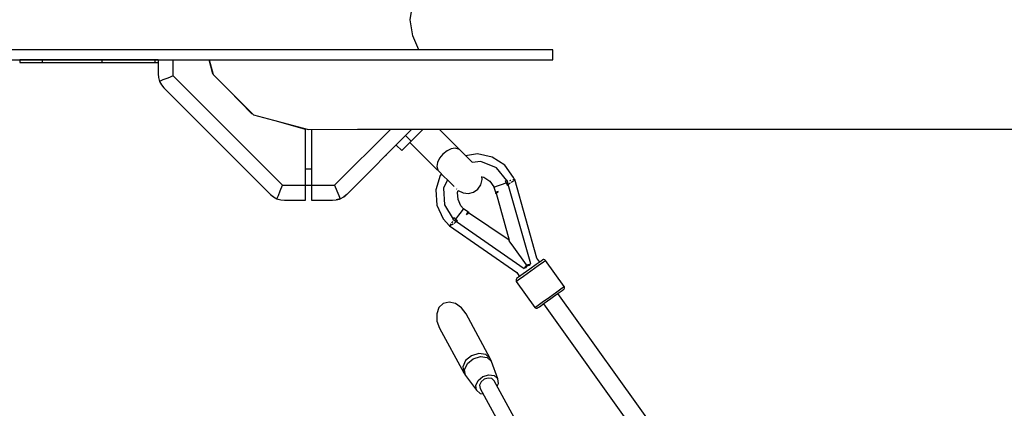
# Model space of a CAD drawing. Units: millimetres. Extents: x 303 to 27659, y -43033 to 1781.
# Drawn here: x 7820 to 8802, y -20056 to -19669 of the extents above; entities that cross this region are included whole.
import ezdxf

# ---------------------------------------------------------------- set-up
doc = ezdxf.new("R2010")
doc.units = ezdxf.units.MM
doc.layers.add('LIVIA STREFA', color=1, linetype='Continuous', lineweight=18)
doc.layers.add('PV-15F70E', color=7, linetype='Continuous')
doc.dimstyles.new('Kopia Kopia ISO-25 moduły', dxfattribs={"dimtxt": 300, "dimasz": 210, "dimexe": 1.25, "dimexo": 0.625, "dimgap": 80, "dimtad": 1, "dimdec": 1, "dimlfac": 0.001, "dimtxsty": 'Standard', "dimblk": 'OBLIQUE', "dimcen": 2.5, "dimse1": 1, "dimse2": 1, "dimadec": 0, "dimazin": 0, "dimtfac": 1, "dimtdec": 1, "dimtmove": 0, "dimatfit": 3, "dimfxl": 1, "dimtfillclr": 256, "dimarcsym": 0})

# ---------------------------------------------------------------- blocks, each defined once
blk = doc.blocks.new('*U2')
at = {"layer": 'PV-15F70E'}
for p, q in [((736100.89, 1093670.63), (736103.35, 1093686.82)), ((736103.35, 1093654.47), (736100.89, 1093670.63)), ((736109.47, 1093640.64), (736103.35, 1093654.47)), ((735836.49, 1093640.64), (735674.33, 1093640.64)), ((736026.68, 1093640.64), (735836.49, 1093640.64)), ((736242.99, 1093640.64), (736026.68, 1093640.64)), ((736242.99, 1093630.64), (736242.99, 1093640.64)), ((735674.33, 1093630.64), (735836.49, 1093630.64)), ((735717.91, 1093630.64), (735711.66, 1093630.64)), ((735711.66, 1093630.64), (735711.66, 1093628.14)), ((735711.66, 1093628.14), (735717.91, 1093628.14)), ((735734.18, 1093630.64), (735717.91, 1093630.64)), ((735717.91, 1093628.14), (735734.18, 1093628.14)), ((735739.64, 1093630.64), (735734.18, 1093630.64)), ((735734.18, 1093630.64), (735734.18, 1093628.14)), ((735734.18, 1093628.14), (735739.64, 1093628.14)), ((735754.55, 1093630.64), (735739.64, 1093630.64)), ((735739.64, 1093628.14), (735754.55, 1093628.14)), ((735774.93, 1093630.64), (735754.55, 1093630.64)), ((735754.55, 1093628.14), (735774.93, 1093628.14)), ((735793.44, 1093630.64), (735774.93, 1093630.64)), ((735774.93, 1093628.14), (735793.44, 1093628.14)), ((735797.01, 1093630.64), (735793.44, 1093630.64)), ((735793.44, 1093630.64), (735793.44, 1093628.14)), ((735793.44, 1093628.14), (735797.01, 1093628.14)), ((735806.75, 1093630.64), (735797.01, 1093630.64)), ((735797.01, 1093628.14), (735806.75, 1093628.14)), ((735820.06, 1093630.64), (735806.75, 1093630.64)), ((735806.75, 1093628.14), (735820.06, 1093628.14)), ((735833.37, 1093630.64), (735820.06, 1093630.64)), ((735820.06, 1093628.14), (735833.37, 1093628.14)), ((735843.11, 1093630.64), (735833.37, 1093630.64)), ((735833.37, 1093628.14), (735843.11, 1093628.14)), ((735836.49, 1093630.64), (736026.68, 1093630.64)), ((735846.67, 1093630.64), (735843.11, 1093630.64)), ((735843.11, 1093628.14), (735846.67, 1093628.14)), ((735843.11, 1093628.14), (735843.5, 1093628.14)), ((735846.67, 1093628.14), (735846.67, 1093630.64)), ((735849.59, 1093630.64), (735846.67, 1093630.64)), ((735846.67, 1093628.14), (735849.59, 1093628.14)), ((735849.59, 1093630.64), (735849.59, 1093616.82)), ((735864.59, 1093614.75), (735864.59, 1093630.64)), ((735904.11, 1093616.71), (735900.44, 1093630.64)), ((735900.57, 1093630.64), (735904.53, 1093615.87)), ((736026.68, 1093630.64), (736242.99, 1093630.64)), ((735849.59, 1093616.82), (735849.95, 1093613.02)), ((735849.95, 1093613.02), (735851.11, 1093609.16)), ((735859.14, 1093612.49), (735854.43, 1093610.54)), ((735864.59, 1093614.75), (735859.14, 1093612.49)), ((735973.67, 1093505.66), (735864.59, 1093614.75)), ((735904.38, 1093616.43), (735904.11, 1093616.71)), ((735904.53, 1093615.87), (735944.63, 1093575.77)), ((735854.43, 1093610.54), (735851.11, 1093609.16)), ((735851.11, 1093609.16), (735853.02, 1093605.62)), ((735853.02, 1093605.62), (735855.45, 1093602.67)), ((735855.45, 1093602.67), (735961.6, 1093496.52)), ((735943.04, 1093576.77), (735920.13, 1093600.27)), ((735943.88, 1093576.52), (735943.04, 1093576.77)), ((735944.63, 1093575.77), (735999.4, 1093561.09)), ((735996.59, 1093561.18), (735967.67, 1093569.6)), ((735996.59, 1093505.66), (735996.59, 1093561.18)), ((735999.4, 1093561.09), (736048.22, 1093561.56)), ((736002.59, 1093561.13), (736002.59, 1093505.66)), ((736025.51, 1093505.66), (736081.41, 1093561.56)), ((736037.58, 1093496.52), (736102.62, 1093561.56)), ((736048.22, 1093561.56), (736163.37, 1093561.56)), ((736096.16, 1093555.11), (736101.74, 1093549.53)), ((736101.74, 1093549.53), (736113.77, 1093561.56)), ((736149.28, 1093541.92), (736129.68, 1093561.56)), ((736163.37, 1093561.56), (736352.15, 1093561.56)), ((736352.15, 1093561.56), (736609.9, 1093561.56)), ((736609.9, 1093561.56), (736930.26, 1093561.56)), ((736086.77, 1093545.72), (736092.35, 1093540.14)), ((736092.35, 1093540.14), (736101.74, 1093549.53)), ((736100.52, 1093548.32), (736128.13, 1093520.77)), ((736076.26, 1093535.2), (736077.17, 1093536.11)), ((736133.43, 1093536.61), (736130.05, 1093532.49)), ((736137.55, 1093539.99), (736133.43, 1093536.61)), ((736141.79, 1093542.09), (736137.55, 1093539.99)), ((736145.69, 1093542.66), (736141.79, 1093542.09)), ((736149.04, 1093541.68), (736145.69, 1093542.66)), ((736149.04, 1093541.68), (736149.28, 1093541.92)), ((736149.85, 1093541.19), (736149.1, 1093541.74)), ((736149.92, 1093541.15), (736149.85, 1093541.19)), ((736151.25, 1093539.82), (736149.92, 1093541.15)), ((736154.87, 1093536.2), (736151.25, 1093539.82)), ((736159.82, 1093531.25), (736154.87, 1093536.2)), ((736168.01, 1093536.91), (736156.07, 1093535)), ((736182.69, 1093533.77), (736168.01, 1093536.91)), ((736195.24, 1093525.53), (736182.69, 1093533.77)), ((736127.95, 1093528.25), (736127.39, 1093524.36)), ((736127.39, 1093524.36), (736128.37, 1093521.01)), ((736130.05, 1093532.49), (736127.95, 1093528.25)), ((736162.8, 1093528.27), (736159.82, 1093531.25)), ((736171.3, 1093529.29), (736162.64, 1093528.25)), ((736186.71, 1093523.13), (736171.3, 1093529.29)), ((736197.26, 1093510.32), (736186.71, 1093523.13)), ((736203.97, 1093513.32), (736195.24, 1093525.53)), ((736002.59, 1093521.64), (735996.59, 1093521.64)), ((736130.87, 1093515.23), (736126.38, 1093500.91)), ((736128.13, 1093520.77), (736128.37, 1093521.01)), ((736128.31, 1093520.95), (736128.68, 1093520.45)), ((736128.68, 1093520.45), (736128.9, 1093520.13)), ((736128.9, 1093520.13), (736130.23, 1093518.8)), ((736130.23, 1093518.8), (736133.85, 1093515.18)), ((736132.16, 1093516.86), (736130.87, 1093515.23)), ((736133.85, 1093515.18), (736138.8, 1093510.23)), ((736172.69, 1093511.25), (736172.37, 1093514.24)), ((736172.4, 1093514.01), (736174.27, 1093513.61)), ((736174.27, 1093513.61), (736180.1, 1093509.78)), ((736204.9, 1093511.46), (736203.97, 1093513.32)), ((735971.41, 1093500.21), (735973.67, 1093505.66)), ((735973.67, 1093505.66), (735996.59, 1093505.66)), ((735996.59, 1093498.16), (735996.59, 1093505.66)), ((735996.59, 1093505.64), (736002.59, 1093505.64)), ((736002.59, 1093505.66), (736025.51, 1093505.66)), ((736002.59, 1093505.66), (736002.59, 1093498.16)), ((736025.51, 1093505.66), (736027.77, 1093500.21)), ((736138.08, 1093510.95), (736134.1, 1093502.7)), ((736138.8, 1093510.23), (736143.75, 1093505.28)), ((736143.75, 1093505.28), (736144.71, 1093504.31)), ((736168.32, 1093501.73), (736171.36, 1093506.1)), ((736171.36, 1093506.1), (736172.69, 1093511.25)), ((736180.1, 1093509.78), (736184.16, 1093504.1)), ((736184.16, 1093504.1), (736184.34, 1093503.72)), ((736184.34, 1093503.72), (736185.27, 1093504.05)), ((736184.34, 1093503.72), (736185.76, 1093498.69)), ((736185.27, 1093504.05), (736187.93, 1093505)), ((736187.93, 1093505), (736191.91, 1093506.39)), ((736191.91, 1093506.39), (736196.63, 1093508.01)), ((736196.47, 1093510.09), (736195.94, 1093509.94)), ((736196.29, 1093508.98), (736195.94, 1093509.94)), ((736196.63, 1093508.01), (736196.29, 1093508.98)), ((736196.99, 1093510.24), (736196.47, 1093510.09)), ((736197.34, 1093508.25), (736196.63, 1093508.01)), ((736196.63, 1093508.01), (736197.03, 1093506.79)), ((736197.52, 1093510.39), (736196.99, 1093510.24)), ((736197.03, 1093506.79), (736197.41, 1093505.57)), ((736198.05, 1093508.5), (736197.34, 1093508.25)), ((736197.41, 1093505.57), (736198.08, 1093506.04)), ((736198.05, 1093508.5), (736197.52, 1093510.39)), ((736198.3, 1093507.85), (736198.05, 1093508.5)), ((736198.08, 1093506.04), (736198.77, 1093506.54)), ((736198.54, 1093507.19), (736198.3, 1093507.85)), ((736198.77, 1093506.54), (736198.54, 1093507.19)), ((736221.02, 1093427.39), (736198.64, 1093506.44)), ((736198.77, 1093506.54), (736200.3, 1093507.63)), ((736200.68, 1093510.27), (736199.93, 1093510.06)), ((736200.3, 1093507.63), (736200.94, 1093508.09)), ((736201.16, 1093510.4), (736200.68, 1093510.27)), ((736201.57, 1093508.54), (736202.8, 1093509.42)), ((736202.8, 1093509.42), (736203.65, 1093510.02)), ((736203.85, 1093511.16), (736203.2, 1093510.98)), ((736203.98, 1093511.2), (736203.85, 1093511.16)), ((736204.18, 1093510.4), (736204.5, 1093510.63)), ((736204.5, 1093510.63), (736205.05, 1093511.03)), ((736205.01, 1093511.49), (736204.82, 1093511.44)), ((736227.19, 1093433.06), (736205.01, 1093511.49)), ((735961.6, 1093496.52), (735964.54, 1093494.09)), ((735961.6, 1093496.52), (735962.02, 1093496.12)), ((735962.02, 1093496.12), (735962.45, 1093495.72)), ((735962.02, 1093496.12), (735962.45, 1093495.72)), ((735962.45, 1093495.72), (735962.47, 1093495.7)), ((735962.47, 1093495.7), (735962.49, 1093495.68)), ((735962.49, 1093495.68), (735962.51, 1093495.66)), ((735962.51, 1093495.66), (735964.54, 1093494.09)), ((735964.54, 1093494.09), (735968.09, 1093492.19)), ((735968.09, 1093492.19), (735969.46, 1093495.5)), ((735969.46, 1093495.5), (735971.41, 1093500.21)), ((735996.59, 1093492.67), (735996.59, 1093498.16)), ((736002.59, 1093498.16), (736002.59, 1093492.67)), ((736027.77, 1093500.21), (736029.72, 1093495.5)), ((736029.72, 1093495.5), (736031.09, 1093492.19)), ((736031.09, 1093492.19), (736034.64, 1093494.09)), ((736037.58, 1093496.52), (736034.64, 1093494.09)), ((736034.64, 1093494.09), (736036.67, 1093495.66)), ((736036.67, 1093495.66), (736036.69, 1093495.68)), ((736036.69, 1093495.68), (736036.71, 1093495.7)), ((736036.71, 1093495.7), (736036.73, 1093495.72)), ((736036.73, 1093495.72), (736037.16, 1093496.12)), ((736037.16, 1093496.12), (736037.58, 1093496.52)), ((736037.16, 1093496.12), (736037.16, 1093496.12)), ((736126.38, 1093500.91), (736127.37, 1093485.93)), ((736134.1, 1093502.7), (736134.95, 1093486.13)), ((736146.97, 1093502.06), (736147.37, 1093501.65)), ((736147.37, 1093501.65), (736147.45, 1093501.57)), ((736148.07, 1093498.32), (736148.7, 1093500.34)), ((736148.54, 1093491.36), (736148.07, 1093498.32)), ((736148.7, 1093500.33), (736148.77, 1093500.28)), ((736148.77, 1093500.28), (736153.52, 1093497.92)), ((736153.52, 1093497.92), (736158.8, 1093497.36)), ((736158.8, 1093497.36), (736163.95, 1093498.69)), ((736163.95, 1093498.69), (736168.32, 1093501.73)), ((736186.51, 1093498.85), (736185.76, 1093498.69)), ((736185.76, 1093498.69), (736185.9, 1093497.34)), ((736185.9, 1093497.34), (736186.64, 1093497.87)), ((736186.4, 1093497.69), (736199.33, 1093450.77)), ((736188.65, 1093499.31), (736186.51, 1093498.85)), ((736186.64, 1093497.87), (736188.65, 1093499.31)), ((735968.09, 1093492.19), (735971.94, 1093491.03)), ((735968.09, 1093492.19), (735968.84, 1093491.89)), ((735968.84, 1093491.89), (735971.94, 1093491.03)), ((735968.84, 1093491.89), (735968.84, 1093491.89)), ((735968.84, 1093491.89), (735968.84, 1093491.89)), ((735968.84, 1093491.89), (735971.94, 1093491.03)), ((735971.94, 1093491.03), (735975.74, 1093490.66)), ((735975.74, 1093490.66), (735996.59, 1093490.66)), ((735996.59, 1093490.66), (735996.59, 1093492.67)), ((736002.59, 1093492.67), (736002.59, 1093490.66)), ((736002.59, 1093490.66), (736023.44, 1093490.66)), ((736023.44, 1093490.66), (736027.23, 1093491.03)), ((736031.09, 1093492.19), (736027.23, 1093491.03)), ((736027.23, 1093491.03), (736030.34, 1093491.89)), ((736030.34, 1093491.89), (736031.09, 1093492.19)), ((736127.37, 1093485.93), (736133.71, 1093472.32)), ((736134.95, 1093486.13), (736143.65, 1093471.99)), ((736151.48, 1093485.03), (736148.54, 1093491.36)), ((736154.08, 1093482.09), (736151.48, 1093485.03)), ((736149.1, 1093475.78), (736146.04, 1093471.85)), ((736151.71, 1093479.1), (736149.1, 1093475.78)), ((736153.46, 1093481.31), (736151.71, 1093479.1)), ((736154.08, 1093482.09), (736153.46, 1093481.31)), ((736158.38, 1093479.12), (736154.08, 1093482.09)), ((736156.86, 1093476.58), (736157.99, 1093478.46)), ((736156.86, 1093476.58), (736158.87, 1093478.02)), ((736157.99, 1093478.46), (736158.38, 1093479.12)), ((736159.61, 1093478.55), (736158.38, 1093479.12)), ((736158.87, 1093478.02), (736159.61, 1093478.55)), ((736199.33, 1093450.77), (736159.12, 1093478.19)), ((736133.71, 1093472.32), (736140.11, 1093465.15)), ((736140.35, 1093465.49), (736140.04, 1093465.05)), ((736140.04, 1093465.05), (736207.06, 1093418.67)), ((736140.46, 1093464.86), (736141.01, 1093465.25)), ((736140.72, 1093466.04), (736140.61, 1093465.87)), ((736141.43, 1093467.05), (736140.72, 1093466.04)), ((736141.01, 1093465.25), (736141.34, 1093465.48)), ((736141.87, 1093465.86), (736142.71, 1093466.47)), ((736142.6, 1093468.75), (736142.05, 1093467.96)), ((736143.19, 1093469.61), (736142.6, 1093468.75)), ((736142.71, 1093466.47), (736143.94, 1093467.34)), ((736143.81, 1093472.23), (736143.5, 1093471.78)), ((736143.5, 1093471.78), (736145.12, 1093470.66)), ((736144.13, 1093472.68), (736143.81, 1093472.23)), ((736144.44, 1093473.13), (736144.13, 1093472.68)), ((736145.23, 1093472.48), (736144.44, 1093473.13)), ((736144.57, 1093467.8), (736145.21, 1093468.25)), ((736145.12, 1093470.66), (736145.58, 1093471.25)), ((736145.12, 1093470.66), (736145.65, 1093470.21)), ((736145.21, 1093468.25), (736146.75, 1093469.35)), ((736146.04, 1093471.85), (736145.23, 1093472.48)), ((736145.58, 1093471.25), (736146.04, 1093471.85)), ((736145.65, 1093470.21), (736146.2, 1093469.77)), ((736146.04, 1093471.85), (736147.06, 1093471.07)), ((736146.2, 1093469.77), (736146.75, 1093469.35)), ((736146.75, 1093469.35), (736147.44, 1093469.84)), ((736146.88, 1093469.44), (736214.43, 1093422.68)), ((736147.06, 1093471.07), (736148.1, 1093470.32)), ((736147.44, 1093469.84), (736148.1, 1093470.32)), ((736199.65, 1093450.32), (736199.33, 1093450.77)), ((736200.6, 1093448.99), (736199.65, 1093450.32)), ((736204.26, 1093443.87), (736200.6, 1093448.99)), ((736216.88, 1093426.22), (736204.26, 1093443.87)), ((736215.25, 1093423.86), (736216.07, 1093425.05)), ((736216.07, 1093425.05), (736216.88, 1093426.22)), ((736216.12, 1093423.35), (736217.5, 1093425.35)), ((736216.88, 1093426.22), (736218.25, 1093426.61)), ((736217.5, 1093425.35), (736219.84, 1093426.01)), ((736218.25, 1093426.61), (736219.63, 1093427)), ((736219.63, 1093427), (736221.02, 1093427.39)), ((736219.84, 1093426.01), (736220.38, 1093426.16)), ((736226.47, 1093426.57), (736219.96, 1093421.91)), ((736221.12, 1093420.29), (736228.44, 1093425.52)), ((736231.23, 1093429.97), (736226.47, 1093426.57)), ((736230.02, 1093429.11), (736227.19, 1093433.06)), ((736228.44, 1093425.52), (736233.8, 1093429.35)), ((736232.97, 1093431.22), (736231.23, 1093429.97)), ((736233.46, 1093431.47), (736232.97, 1093431.22)), ((736234.19, 1093431.59), (736233.46, 1093431.47)), ((736233.8, 1093429.35), (736235.76, 1093430.75)), ((736234.91, 1093431.44), (736234.19, 1093431.59)), ((736235.52, 1093431.03), (736234.91, 1093431.44)), ((736235.76, 1093430.75), (736235.52, 1093431.03)), ((736254.37, 1093404.72), (736235.76, 1093430.75)), ((736207.06, 1093418.67), (736209.89, 1093414.72)), ((736213.45, 1093417.26), (736208.68, 1093413.86)), ((736219.96, 1093421.91), (736213.45, 1093417.26)), ((736213.8, 1093415.05), (736221.12, 1093420.29)), ((736214.43, 1093422.68), (736215.25, 1093423.86)), ((736215.8, 1093422.89), (736216.12, 1093423.35)), ((736206.43, 1093411.75), (736206.35, 1093411.02)), ((736206.35, 1093411.02), (736206.54, 1093410.32)), ((736206.77, 1093412.39), (736206.43, 1093411.75)), ((736206.48, 1093409.82), (736208.44, 1093411.22)), ((736206.54, 1093410.32), (736206.48, 1093409.82)), ((736206.48, 1093409.82), (736225.09, 1093383.79)), ((736206.94, 1093412.61), (736206.77, 1093412.39)), ((736208.68, 1093413.86), (736206.94, 1093412.61)), ((736208.44, 1093411.22), (736213.8, 1093415.05)), ((736239.73, 1093394.25), (736247.05, 1093399.49)), ((736240.89, 1093392.63), (736247.4, 1093397.28)), ((736247.05, 1093399.49), (736252.41, 1093403.32)), ((736247.4, 1093397.28), (736252.16, 1093400.68)), ((736371.43, 1093225.29), (736248.12, 1093397.79)), ((736252.16, 1093400.68), (736253.91, 1093401.93)), ((736252.41, 1093403.32), (736254.37, 1093404.72)), ((736253.91, 1093401.93), (736254.31, 1093402.31)), ((736254.31, 1093402.31), (736254.65, 1093402.96)), ((736254.56, 1093404.4), (736254.37, 1093404.72)), ((736254.74, 1093403.69), (736254.56, 1093404.4)), ((736254.65, 1093402.96), (736254.74, 1093403.69)), ((736133.83, 1093387.73), (736129.51, 1093383.66)), ((736139.6, 1093389.13), (736133.83, 1093387.73)), ((736145.94, 1093387.65), (736139.6, 1093389.13)), ((736151.88, 1093383.52), (736145.94, 1093387.65)), ((736227.05, 1093385.19), (736232.41, 1093389.02)), ((736229.62, 1093384.57), (736234.38, 1093387.97)), ((736232.41, 1093389.02), (736239.73, 1093394.25)), ((736233.67, 1093387.46), (736356.88, 1093215.11)), ((736234.38, 1093387.97), (736240.89, 1093392.63)), ((736129.51, 1093383.66), (736127.29, 1093377.55)), ((736127.29, 1093377.55), (736127.51, 1093370.32)), ((736156.51, 1093377.36), (736151.88, 1093383.52)), ((736180.56, 1093332.97), (736156.51, 1093377.36)), ((736225.09, 1093383.79), (736227.05, 1093385.19)), ((736225.09, 1093383.79), (736225.58, 1093383.68)), ((736225.58, 1093383.68), (736226.19, 1093383.28)), ((736226.19, 1093383.28), (736226.9, 1093383.12)), ((736226.9, 1093383.12), (736227.62, 1093383.23)), ((736227.62, 1093383.23), (736227.88, 1093383.32)), ((736227.88, 1093383.32), (736229.62, 1093384.57)), ((736127.51, 1093370.32), (736130.14, 1093363.07)), ((736130.14, 1093363.07), (736154.19, 1093318.68)), ((736169.31, 1093338), (736162, 1093335.75)), ((736176.11, 1093336.98), (736169.31, 1093338)), ((736180.56, 1093332.97), (736176.11, 1093336.98)), ((736156.12, 1093330.85), (736153.27, 1093324.6)), ((736155.06, 1093321.74), (736157.87, 1093327.89)), ((736162, 1093335.75), (736156.12, 1093330.85)), ((736157.87, 1093327.89), (736163.65, 1093332.71)), ((736163.65, 1093332.71), (736170.84, 1093334.91)), ((736170.84, 1093334.91), (736177.52, 1093333.91)), ((736177.52, 1093333.91), (736181.91, 1093329.97)), ((736181.91, 1093329.97), (736180.56, 1093332.97)), ((736188.12, 1093312.73), (736181.91, 1093329.97)), ((736153.27, 1093324.6), (736154.19, 1093318.68)), ((736154.19, 1093318.68), (736155.97, 1093315.92)), ((736155.97, 1093315.92), (736155.06, 1093321.74)), ((736155.97, 1093315.92), (736167.02, 1093301.3)), ((736166.28, 1093306.04), (736168.56, 1093311.04)), ((736168.56, 1093311.04), (736173.26, 1093314.96)), ((736171.57, 1093309.7), (736170.04, 1093306.36)), ((736174.7, 1093312.31), (736171.57, 1093309.7)), ((736173.26, 1093314.96), (736179.12, 1093316.75)), ((736178.6, 1093313.51), (736174.7, 1093312.31)), ((736182.22, 1093312.97), (736178.6, 1093313.51)), ((736179.12, 1093316.75), (736184.55, 1093315.94)), ((736184.6, 1093310.83), (736182.22, 1093312.97)), ((736184.55, 1093315.94), (736188.12, 1093312.73)), ((736206.45, 1093270.5), (736184.6, 1093310.83)), ((736187.61, 1093305.27), (736188.86, 1093308)), ((736188.86, 1093308), (736188.12, 1093312.73)), ((736167.02, 1093301.3), (736166.28, 1093306.04)), ((736167.02, 1093301.3), (736170.58, 1093298.1)), ((736170.04, 1093306.36), (736170.53, 1093303.21)), ((736170.53, 1093303.21), (736192.39, 1093262.87)), ((736170.58, 1093298.1), (736173.54, 1093297.65))]:
    blk.add_line(p, q, dxfattribs=at)
blk = doc.blocks.new('_OBLIQUE')
at = {"color": 0, "linetype": 'ByBlock', "lineweight": -2}
for p, q in [((-0.5, -0.5), (0.5, 0.5)), ((0, 0), (0, 0))]:
    blk.add_line(p, q, dxfattribs=at)
blk = doc.blocks.new('*D10')
at = {"layer": 'Defpoints', "color": 0}
for p in [(24408.55, 369.84), (24408.55, -7928.33), (807.8, -31408.87)]:
    blk.add_point(p, dxfattribs=at)
at = {"layer": 'LIVIA STREFA', "color": 0, "lineweight": -2}
blk.add_line((807.8, 369.84), (24408.55, 369.84), dxfattribs=at)
at = {"layer": 'LIVIA STREFA', "color": 0, "lineweight": -2, "xscale": 210, "yscale": 210, "zscale": 210, "rotation": 180}
blk.add_blockref('_OBLIQUE', (807.8, 369.84), dxfattribs=at)
at = {"layer": 'LIVIA STREFA', "color": 0, "lineweight": -2, "xscale": 210, "yscale": 210, "zscale": 210}
blk.add_blockref('_OBLIQUE', (24408.55, 369.84), dxfattribs=at)
at = {"layer": 'LIVIA STREFA', "color": 0, "insert": (12608.18, 624.84), "char_height": 300, "attachment_point": 5}
blk.add_mtext('23,6m', dxfattribs=at)
blk = doc.blocks.new('*D11')
at = {"layer": 'Defpoints', "color": 0}
for p in [(24808.3, 1329.39), (24808.3, -11286.85), (408.05, -28050.34)]:
    blk.add_point(p, dxfattribs=at)
at = {"layer": 'LIVIA STREFA', "color": 0, "lineweight": -2}
blk.add_line((408.05, 1329.39), (24808.3, 1329.39), dxfattribs=at)
at = {"layer": 'LIVIA STREFA', "color": 0, "lineweight": -2, "xscale": 210, "yscale": 210, "zscale": 210, "rotation": 180}
blk.add_blockref('_OBLIQUE', (408.05, 1329.39), dxfattribs=at)
at = {"layer": 'LIVIA STREFA', "color": 0, "lineweight": -2, "xscale": 210, "yscale": 210, "zscale": 210}
blk.add_blockref('_OBLIQUE', (24808.3, 1329.39), dxfattribs=at)
at = {"layer": 'LIVIA STREFA', "color": 0, "insert": (12608.18, 1584.39), "char_height": 300, "attachment_point": 5}
blk.add_mtext('24,4m', dxfattribs=at)

msp = doc.modelspace()

# ---------------------------------------------------------------- linework, layer by layer
at = {"layer": 'LIVIA STREFA'}
msp.add_circle((12608.18, -19668.6), 7499.82, dxfattribs=at)

# ---------------------------------------------------------------- block references
at = {"layer": 'PV-15F70E'}
msp.add_blockref('*U2', (-727891.23, -1113339.24), dxfattribs=at)

# ---------------------------------------------------------------- dimensions: what is measured, and where the dimension line sits
at = {"layer": 'LIVIA STREFA'}
for base, p1, p2, picture, middle in [((24808.3, 1329.39), (408.05, -28050.34), (24808.3, -11286.85), '*D11', (12608.18, 1584.39)), ((24408.55, 369.84), (807.8, -31408.87), (24408.55, -7928.33), '*D10', (12608.18, 624.84))]:
    dim = msp.add_linear_dim(base=base, p1=p1, p2=p2, dimstyle='Kopia Kopia ISO-25 moduły', override={"dimpost": 'm'}, dxfattribs=at)
    dim.commit()
    dim.dimension.update_dxf_attribs({"geometry": picture, "text_midpoint": middle})

doc.saveas('drawing.dxf')
